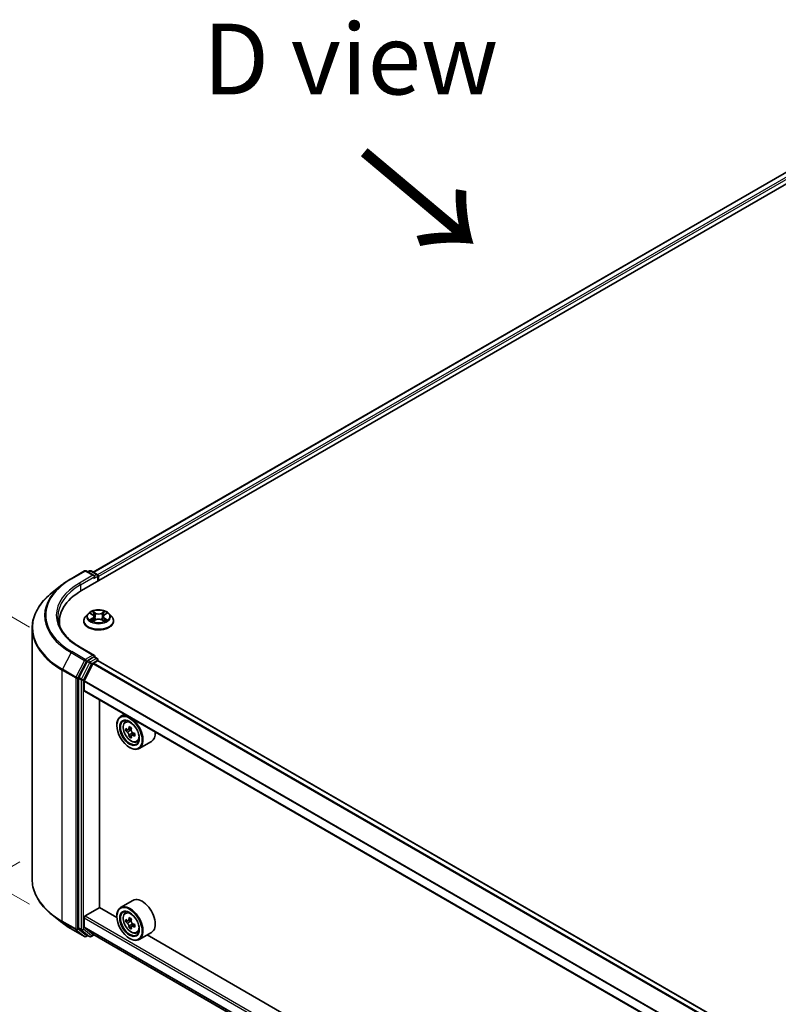
# Model space of a CAD drawing. Units: millimetres. Extents: x 36 to 9676, y 20 to 1706.
# Drawn here: x 100 to 168, y 441 to 528 of the extents above; entities that cross this region are included whole.
import ezdxf

# ---------------------------------------------------------------- set-up
doc = ezdxf.new("R2010")
doc.units = ezdxf.units.MM
doc.header["$LTSCALE"] = 2.5
doc.layers.get('Defpoints').update_dxf_attribs({"lineweight": 25})
for name, color, linetype, lineweight in [('Dimension (ISO)', 7, 'Continuous', 18), ('Symbol (ISO)', 7, 'Continuous', 18), ('Visible (ISO)', 7, 'Continuous', 35), ('Visible Narrow (ISO)', 7, 'Continuous', 25)]:
    doc.layers.add(name, color=color, linetype=linetype, lineweight=lineweight)
doc.styles.add('Note Text (TK)', font='MS PGothic.ttf')
doc.dimstyles.new('Default - Method 1b (TK)', dxfattribs={"dimscale": 2.5, "dimtxt": 2.5, "dimasz": 2.5, "dimexe": 1, "dimexo": 1.5, "dimgap": 1, "dimtad": 1, "dimrnd": 1e-08, "dimdsep": 46, "dimtxsty": 'Note Text (TK)', "dimcen": 0.09, "dimdle": 5, "dimclrd": 100, "dimclre": 100, "dimclrt": 7, "dimadec": 1, "dimazin": 1, "dimtfac": 1, "dimtmove": 0, "dimatfit": 3, "dimfxl": 0, "dimtolj": 1, "dimlwd": -1, "dimlwe": -1, "dimarcsym": 0})

# ---------------------------------------------------------------- blocks, each defined once
blk = doc.blocks.new('*D20')
at = {"layer": 'Defpoints', "color": 0, "transparency": 16777216}
for p in [(104.252, 455.535), (67.561, 434.352), (243.648, 376.428)]:
    blk.add_point(p, dxfattribs=at)
at = {"layer": 'Dimension (ISO)', "color": 100, "transparency": 16777216}
for p, q in [((100.502, 453.37), (65.061, 432.908)), ((200.356, 357.683), (72.974, 431.227)), ((239.898, 374.263), (203.268, 353.114))]:
    blk.add_line(p, q, dxfattribs=at)
for points in [[(73.495, 432.129), (72.453, 430.325), (67.561, 434.352)], [(200.877, 358.585), (199.835, 356.781), (205.768, 354.558)]]:
    blk.add_solid(points, dxfattribs=at)
at = {"layer": 'Dimension (ISO)', "color": 7, "transparency": 16777216, "insert": (134.175, 401.724), "char_height": 6.25, "attachment_point": 4, "rotation": 330, "style": 'Note Text (TK)'}
blk.add_mtext('\\A1;{\\Q30.000;\\W0.816;\\H0.816x;430}', dxfattribs=at)
blk = doc.blocks.new('*D22')
at = {"layer": 'Defpoints', "color": 0, "transparency": 16777216}
for p in [(105.1, 471.944), (79.058, 462.485), (105.1, 447.449)]:
    blk.add_point(p, dxfattribs=at)
at = {"layer": 'Dimension (ISO)', "color": 100, "transparency": 16777216}
for p, q in [((101.35, 474.109), (76.558, 488.423)), ((79.058, 480.729), (79.058, 468.735)), ((101.35, 449.614), (76.558, 463.928))]:
    blk.add_line(p, q, dxfattribs=at)
for points in [[(78.016, 480.729), (80.099, 480.729), (79.058, 486.979)], [(78.016, 468.735), (80.099, 468.735), (79.058, 462.485)]]:
    blk.add_solid(points, dxfattribs=at)
at = {"layer": 'Dimension (ISO)', "color": 7, "transparency": 16777216, "insert": (74.008, 470.573), "char_height": 6.25, "attachment_point": 4, "rotation": 90, "style": 'Note Text (TK)'}
blk.add_mtext('\\A1;{\\Q30.000;\\W0.816;\\H0.816x;66}', dxfattribs=at)

msp = doc.modelspace()

# ---------------------------------------------------------------- linework, layer by layer
at = {"layer": 'Visible (ISO)'}
for p, q in [((105.9551, 477.3361), (189.5223, 525.5836)), ((187.3137, 525.3416), (106.9967, 478.9706)), ((105.0322, 478.3931), (106.2214, 479.0797)), ((107.0879, 478.6581), (106.3578, 479.0797)), ((106.6716, 479.0795), (106.5148, 478.989)), ((106.808, 479.0795), (107.3411, 478.7717)), ((107.4093, 478.6536), (107.4093, 478.1757)), ((107.4658, 478.2083), (107.4658, 478.5794)), ((104.22, 477.845), (103.3605, 477.1646)), ((106.5336, 475.2984), (106.3081, 475.0468)), ((106.7544, 475.326), (106.948, 475.2103)), ((107.9836, 475.2103), (108.1771, 475.326)), ((108.1771, 475.3261), (108.1771, 475.3261)), ((108.398, 475.2984), (108.6234, 475.0468)), ((103.9981, 474.2858), (103.9981, 474.6083)), ((106.1476, 474.6454), (106.1476, 474.6605)), ((106.9834, 474.6369), (107.185, 474.7492)), ((107.0672, 475.0514), (107.1044, 474.7043)), ((107.7466, 474.7492), (107.9481, 474.6369)), ((107.8644, 475.0514), (107.8271, 474.7043)), ((108.784, 474.6454), (108.784, 474.6605)), ((101.589, 451.8238), (101.589, 474.0112)), ((107.0879, 471.6066), (105.8305, 472.3325)), ((106.4408, 471.0816), (105.7204, 469.6674)), ((107.0479, 471.4722), (106.5148, 471.1644)), ((107.0138, 470.9329), (107.3694, 471.1381)), ((107.1119, 471.4814), (107.3411, 471.349)), ((107.4093, 471.1512), (107.4093, 471.2309)), ((229.4738, 400.6872), (107.4375, 471.1449)), ((106.195, 469.3674), (106.9644, 470.8776)), ((105.698, 469.5832), (105.698, 447.5301)), ((106.1801, 468.5216), (106.1801, 469.3113)), ((228.2125, 398.0201), (106.2084, 468.4592)), ((107.5461, 449.3247), (107.5461, 467.6869)), ((109.7589, 466.4093), (109.4117, 466.2089)), ((109.8148, 465.7264), (109.9663, 465.8596)), ((109.0728, 465.4227), (109.0728, 465.4598)), ((110.0555, 465.039), (109.8651, 464.9291)), ((110.3654, 465.2052), (110.0938, 465.0484)), ((110.1445, 465.0777), (110.2822, 464.9982)), ((110.3568, 464.517), (110.1665, 464.4072)), ((110.6558, 464.7024), (110.3841, 464.5455)), ((110.4348, 464.7338), (110.4348, 464.5748)), ((110.8318, 463.9649), (111.0229, 464.0295)), ((112.1409, 464.0055), (111.0481, 463.3746)), ((110.1978, 463.4742), (110.2299, 463.4557)), ((106.2766, 448.5732), (107.5622, 449.3154)), ((109.0757, 448.4416), (107.5461, 449.3247)), ((110.5045, 449.9532), (109.4117, 449.3222)), ((104.22, 447.99), (103.3605, 448.6705)), ((106.1801, 447.6165), (106.1801, 448.4061)), ((109.0728, 448.536), (109.0728, 448.5732)), ((109.8148, 448.8398), (109.9663, 448.973)), ((110.3654, 448.3186), (110.0938, 448.1617)), ((105.0322, 447.442), (106.2214, 446.7554)), ((105.7204, 447.4718), (106.4408, 446.8895)), ((106.9644, 446.9557), (106.195, 447.5776)), ((110.0555, 448.1523), (109.8651, 448.0424)), ((110.1445, 448.191), (110.2822, 448.1116)), ((110.3568, 447.6304), (110.1665, 447.5205)), ((110.6558, 447.8157), (110.3841, 447.6589)), ((110.4348, 447.8471), (110.4348, 447.6882)), ((106.5148, 446.846), (106.3578, 446.7554)), ((106.6716, 446.7555), (106.4467, 446.8854)), ((106.808, 446.7555), (107.0592, 446.9006)), ((106.9683, 446.953), (228.2125, 376.9527)), ((110.1978, 446.5876), (110.2299, 446.569)), ((110.8318, 447.0782), (111.0229, 447.1429)), ((112.1409, 447.1189), (111.0481, 446.488)), ((166.2871, 415.4106), (111.7538, 446.8954))]:
    msp.add_line(p, q, dxfattribs=at)
for centre, start, end in [((106.2896, 478.9616), 60, 120), ((106.7398, 478.9614), 60, 120), ((107.2729, 478.6536), 0, 60), ((107.2729, 471.2309), 0, 60), ((106.2896, 446.8735), 240, 300), ((106.7398, 446.8736), 240, 300)]:
    msp.add_arc(centre, 0.1364, start, end, dxfattribs=at)
for centre, major_axis, start_param, end_param in [((106.9515, 478.5794), (0.1928, 0), 0, 1.5707963), ((107.0479, 478.5237), (-0.0682, -0.1181), 0.7853982, 2.3561945), ((107.3694, 478.6351), (-0.0682, 0.1181), 3.9269908, 5.4164216), ((110.6799, 474.6083), (-6.6818, 0), 5.4977871, 6.3952101), ((110.6799, 473.866), (-6.8182, 0), 6.0825558, 6.1302195), ((106.5148, 471.053), (0.0682, 0.1181), 0.7853982, 1.6614562), ((106.9515, 471.5278), (0.1928, 0), 0, 1.5707963), ((107.0479, 471.5835), (0.0682, -0.1181), 0.1595481, 0.7853982), ((107.3694, 471.0268), (0.0682, 0.1181), 0, 0.7853982), ((107.0138, 470.8586), (0.0455, 0.0787), 0.7853982, 1.6614562), ((105.7944, 469.6389), (0.0682, 0.1181), 1.6614562, 2.3561945), ((106.2444, 469.3484), (0.0455, 0.0787), 1.6614562, 2.3561945), ((106.2766, 468.5773), (-0.0682, -0.1181), 5.4977871, 6.2831853), ((110.2299, 464.7917), (0.8182, -1.4171), 5.4977871, 10.2101761), ((110.2299, 464.7917), (0.5909, -1.0235), 2.375245, 7.049533), ((112.1656, 466.3732), (-1.6282, -2.8202), 5.4541541, 5.5414202), ((112.5674, 466.2573), (-3.3026, 0), 0.6124987, 0.6768001), ((112.5674, 466.0253), (3.3026, 0), 3.7540914, 3.8183927), ((112.467, 466.1993), (-1.6513, -2.8602), 5.3248877, 5.3891891), ((112.5674, 466.6052), (-3.2565, 0), 0.7417651, 0.8290312), ((110.2822, 464.8219), (0.108, -0.187), 1.7950624, 2.3561945), ((112.6678, 466.0833), (1.6513, 2.8602), 2.1832951, 2.2475964), ((112.467, 466.1993), (-1.6513, -2.8602), 5.6063852, 5.6706866), ((112.5674, 465.6774), (3.2565, 0), 3.8833577, 3.9706239), ((112.6678, 466.0833), (1.6513, 2.8602), 2.4647926, 2.5290939), ((110.2822, 464.8219), (0.108, -0.187), 0.7853982, 1.3465303), ((112.5674, 466.2573), (-3.3026, 0), 0.8939962, 0.9582976), ((112.5674, 466.0253), (3.3026, 0), 4.0355889, 4.0998903), ((112.9692, 465.9093), (1.6282, 2.8202), 2.3125614, 2.3998276), ((111.3227, 465.4227), (0.8182, -1.4171), 0, 0.8481438), ((111.3227, 448.536), (0.8182, -1.4171), 0, 3.1415927), ((110.2299, 447.9051), (0.8182, -1.4171), 5.4977871, 10.2101761), ((106.2766, 448.4618), (0.0682, 0.1181), 0.7853982, 2.3561945), ((110.2299, 447.9051), (0.5909, -1.0235), 2.375245, 7.049533), ((112.467, 449.3126), (-1.6513, -2.8602), 5.3248877, 5.3891891), ((112.5674, 449.7186), (-3.2565, 0), 0.7417651, 0.8290312), ((112.6678, 449.1967), (1.6513, 2.8602), 2.1832951, 2.2475964), ((105.7944, 447.5858), (-0.0682, -0.1181), 5.4977871, 6.1925254), ((106.2444, 447.6536), (-0.0455, -0.0787), 5.4977871, 6.1925254), ((112.1656, 449.4866), (-1.6282, -2.8202), 5.4541541, 5.5414202), ((112.5674, 449.3706), (-3.3026, 0), 0.6124987, 0.6768001), ((112.5674, 449.1387), (3.3026, 0), 3.7540914, 3.8183927), ((112.467, 449.3126), (-1.6513, -2.8602), 5.6063852, 5.6706866), ((112.5674, 448.7907), (3.2565, 0), 3.8833577, 3.9706239), ((110.2822, 447.9353), (0.108, -0.187), 1.7950624, 2.3561945), ((112.6678, 449.1967), (1.6513, 2.8602), 2.4647926, 2.5290939), ((110.2822, 447.9353), (0.108, -0.187), 0.7853982, 1.3465303), ((112.5674, 449.3706), (-3.3026, 0), 0.8939962, 0.9582976), ((112.5674, 449.1387), (3.3026, 0), 4.0355889, 4.0998903), ((112.9692, 449.0227), (1.6282, 2.8202), 2.3125614, 2.3998276), ((106.5148, 447.0035), (-0.0682, -0.1181), 6.1925254, 6.2831853), ((107.0138, 447.0318), (-0.0455, -0.0787), 6.1925254, 6.2831853)]:
    msp.add_ellipse(centre, major_axis=major_axis, ratio=0.5773503, start_param=start_param, end_param=end_param, dxfattribs=at)
for centre, major_axis in [((110.1978, 464.7732), (0.7955, -1.3778)), ((110.1978, 464.7732), (-0.6136, 1.0628)), ((110.1978, 447.8866), (0.7955, -1.3778)), ((110.1978, 447.8866), (-0.6136, 1.0628))]:
    msp.add_ellipse(centre, major_axis=major_axis, ratio=0.5773503, dxfattribs=at)
for points, knots in [([(104.22, 477.845), (104.2693, 477.884), (104.3196, 477.9225), (104.4221, 477.9986), (104.4744, 478.0362), (104.5808, 478.1103), (104.635, 478.1469), (104.7453, 478.219), (104.8014, 478.2546), (104.9154, 478.3246), (104.9734, 478.3591), (105.0322, 478.3931)], [4.55712806, 4.55712806, 4.55712806, 4.55712806, 4.58818025, 4.58818025, 4.61923243, 4.61923243, 4.65028461, 4.65028461, 4.6813368, 4.6813368, 4.71238898, 4.71238898, 4.71238898, 4.71238898]), ([(103.3605, 477.1646), (103.1342, 476.9855), (102.927, 476.7977), (102.5543, 476.4076), (102.3887, 476.2052), (102.1022, 475.7887), (101.9812, 475.5745), (101.7864, 475.1378), (101.7125, 474.9152), (101.6138, 474.4654), (101.589, 474.2384), (101.589, 474.0112)], [1.72605724, 1.72605724, 1.72605724, 1.72605724, 1.85208469, 1.85208469, 1.97811214, 1.97811214, 2.10413959, 2.10413959, 2.23016704, 2.23016704, 2.35619449, 2.35619449, 2.35619449, 2.35619449]), ([(108.398, 475.2984), (108.3422, 475.3606), (108.2714, 475.4152), (108.1042, 475.5092), (108.0068, 475.5478), (107.7979, 475.6043), (107.6864, 475.6222), (107.4603, 475.6359), (107.3458, 475.6319), (107.1243, 475.6024), (107.0173, 475.5769), (106.8206, 475.506), (106.731, 475.4604), (106.6093, 475.3733), (106.5685, 475.3373), (106.5336, 475.2984)], [1.2629648, 1.2629648, 1.2629648, 1.2629648, 1.5839777, 1.5839777, 1.9184063, 1.9184063, 2.2514838, 2.2514838, 2.5827972, 2.5827972, 2.9145331, 2.9145331, 3.2485111, 3.2485111, 3.4494242, 3.4494242, 3.4494242, 3.4494242]), ([(106.799, 475.2994), (106.7719, 475.3302), (106.7305, 475.3477), (106.691, 475.3563), (106.6906, 475.3564), (106.6902, 475.3565)], [0.001902216, 0.001902216, 0.001902216, 0.001902216, 0.032055974, 0.032055974, 0.032394303, 0.032394303, 0.032394303, 0.032394303]), ([(106.6902, 475.3565), (106.6906, 475.3564), (106.691, 475.3562), (106.695, 475.3547), (106.6987, 475.3532), (106.7023, 475.3517)], [-0.0323943032, -0.0323943032, -0.0323943032, -0.0323943032, -0.0320559737, -0.0320559737, -0.0289727583, -0.0289727583, -0.0289727583, -0.0289727583]), ([(106.9425, 475.5003), (106.9423, 475.5004), (106.9421, 475.5006), (106.9417, 475.501), (106.9414, 475.5012), (106.9411, 475.5014)], [-0.00023059908, -0.00023059908, -0.00023059908, -0.00023059908, 0, 0, 0.00033832945, 0.00033832945, 0.00033832945, 0.00033832945]), ([(106.9411, 475.5014), (106.9413, 475.5012), (106.9415, 475.5009), (106.9417, 475.5005), (106.9419, 475.5003), (106.942, 475.5001)], [-0.00033832945, -0.00033832945, -0.00033832945, -0.00033832945, 0, 0, 0.00024151791, 0.00024151791, 0.00024151791, 0.00024151791]), ([(107.9345, 475.405), (107.9599, 475.4402), (107.9745, 475.4765), (107.9901, 475.5009), (107.9903, 475.5012), (107.9904, 475.5014)], [0, 0, 0, 0, 0.032055974, 0.032055974, 0.032394303, 0.032394303, 0.032394303, 0.032394303]), ([(107.9904, 475.5014), (107.9902, 475.5012), (107.9899, 475.501), (107.9872, 475.4986), (107.9849, 475.4964), (107.9825, 475.4942)], [-0.0323943032, -0.0323943032, -0.0323943032, -0.0323943032, -0.0320559737, -0.0320559737, -0.0289727583, -0.0289727583, -0.0289727583, -0.0289727583]), ([(108.2414, 475.3565), (108.241, 475.3564), (108.2405, 475.3563), (108.2398, 475.3562), (108.2395, 475.3561), (108.2391, 475.356)], [-0.00033832945, -0.00033832945, -0.00033832945, -0.00033832945, 0, 0, 0.00024151791, 0.00024151791, 0.00024151791, 0.00024151791]), ([(108.2394, 475.3558), (108.2397, 475.3559), (108.2399, 475.356), (108.2406, 475.3562), (108.241, 475.3564), (108.2414, 475.3565)], [-0.00023059908, -0.00023059908, -0.00023059908, -0.00023059908, 0, 0, 0.00033832945, 0.00033832945, 0.00033832945, 0.00033832945]), ([(105.8305, 472.3325), (105.5783, 472.4781), (105.3467, 472.6348), (104.9301, 472.9658), (104.7451, 473.1402), (104.4261, 473.5017), (104.292, 473.6888), (104.0771, 474.0706), (103.9963, 474.2653), (103.8886, 474.6579), (103.8617, 474.8558), (103.8617, 475.0536)], [3.14159265, 3.14159265, 3.14159265, 3.14159265, 3.29867229, 3.29867229, 3.45575192, 3.45575192, 3.61283155, 3.61283155, 3.76991118, 3.76991118, 3.92699082, 3.92699082, 3.92699082, 3.92699082]), ([(106.3081, 475.0468), (106.2878, 475.0242), (106.2692, 475.0007), (106.2356, 474.9524), (106.2206, 474.9276), (106.1946, 474.8766), (106.1835, 474.8505), (106.1657, 474.7973), (106.1589, 474.7703), (106.1499, 474.7156), (106.1476, 474.6881), (106.1476, 474.6605)], [3.4494242, 3.4494242, 3.4494242, 3.4494242, 3.54493753, 3.54493753, 3.64045085, 3.64045085, 3.73596417, 3.73596417, 3.83147749, 3.83147749, 3.92699082, 3.92699082, 3.92699082, 3.92699082]), ([(106.1476, 474.6454), (106.1476, 474.5641), (106.169, 474.483), (106.2521, 474.3277), (106.3153, 474.2538), (106.4783, 474.1197), (106.5796, 474.0601), (106.8086, 473.9629), (106.9365, 473.9253), (107.2054, 473.8758), (107.3463, 473.8639), (107.6274, 473.8665), (107.7674, 473.8811), (108.033, 473.9355), (108.1585, 473.9753), (108.3826, 474.0768), (108.4811, 474.1386), (108.64, 474.2788), (108.7007, 474.3572), (108.7684, 474.5068), (108.784, 474.5761), (108.784, 474.6454)], [3.9269908, 3.9269908, 3.9269908, 3.9269908, 4.2267014, 4.2267014, 4.5391124, 4.5391124, 4.8636054, 4.8636054, 5.1893334, 5.1893334, 5.5140838, 5.5140838, 5.8384387, 5.8384387, 6.1632728, 6.1632728, 6.4890702, 6.4890702, 6.8129852, 6.8129852, 7.0685835, 7.0685835, 7.0685835, 7.0685835]), ([(106.6922, 474.7515), (106.6919, 474.7514), (106.6916, 474.7513), (106.691, 474.751), (106.6906, 474.7509), (106.6902, 474.7507)], [-0.00023059908, -0.00023059908, -0.00023059908, -0.00023059908, 0, 0, 0.00033832945, 0.00033832945, 0.00033832945, 0.00033832945]), ([(106.6902, 474.7507), (106.6906, 474.7508), (106.691, 474.7509), (106.6918, 474.7511), (106.6921, 474.7511), (106.6924, 474.7512)], [-0.00033832945, -0.00033832945, -0.00033832945, -0.00033832945, 0, 0, 0.00024151791, 0.00024151791, 0.00024151791, 0.00024151791]), ([(106.8423, 474.7342), (106.8505, 474.7274), (106.8594, 474.7205), (106.8785, 474.7068), (106.8887, 474.7), (106.9104, 474.6865), (106.9218, 474.6798), (106.946, 474.6668), (106.9586, 474.6604), (106.9795, 474.6506), (106.9874, 474.6471), (106.9955, 474.6436)], [4.53491661, 4.53491661, 4.53491661, 4.53491661, 4.60506204, 4.60506204, 4.67520747, 4.67520747, 4.7453529, 4.7453529, 4.81549833, 4.81549833, 4.85637589, 4.85637589, 4.85637589, 4.85637589]), ([(106.9915, 474.6413), (106.9694, 474.6427), (106.9559, 474.6286), (106.9415, 474.6063), (106.9413, 474.6061), (106.9411, 474.6058)], [0.002431037, 0.002431037, 0.002431037, 0.002431037, 0.032055974, 0.032055974, 0.032394303, 0.032394303, 0.032394303, 0.032394303]), ([(106.9411, 474.6058), (106.9414, 474.606), (106.9417, 474.6063), (106.9443, 474.6086), (106.9467, 474.6107), (106.9491, 474.6127)], [-0.0323943032, -0.0323943032, -0.0323943032, -0.0323943032, -0.0320559737, -0.0320559737, -0.0289727583, -0.0289727583, -0.0289727583, -0.0289727583]), ([(107.0672, 475.0514), (107.0658, 475.0637), (107.063, 475.076), (107.0545, 475.0999), (107.0488, 475.1115), (107.0349, 475.1339), (107.0266, 475.1447), (107.0078, 475.1653), (106.9973, 475.1751), (106.9741, 475.1935), (106.9615, 475.2022), (106.948, 475.2103)], [0.84730152, 0.84730152, 0.84730152, 0.84730152, 0.98850982, 0.98850982, 1.12971813, 1.12971813, 1.27092643, 1.27092643, 1.41213473, 1.41213473, 1.55334303, 1.55334303, 1.55334303, 1.55334303]), ([(107.7466, 474.7492), (107.7162, 474.7661), (107.6818, 474.7801), (107.6076, 474.8014), (107.5678, 474.8087), (107.4866, 474.8159), (107.445, 474.8159), (107.3637, 474.8087), (107.324, 474.8014), (107.2498, 474.7801), (107.2153, 474.7661), (107.185, 474.7492)], [1.5882496, 1.5882496, 1.5882496, 1.5882496, 1.8954276, 1.8954276, 2.2026055, 2.2026055, 2.5097835, 2.5097835, 2.8169614, 2.8169614, 3.1241394, 3.1241394, 3.1241394, 3.1241394]), ([(107.9836, 475.2103), (107.9701, 475.2022), (107.9575, 475.1935), (107.9343, 475.1751), (107.9237, 475.1653), (107.905, 475.1447), (107.8967, 475.1339), (107.8828, 475.1115), (107.8771, 475.0999), (107.8686, 475.076), (107.8657, 475.0637), (107.8644, 475.0514)], [3.15904595, 3.15904595, 3.15904595, 3.15904595, 3.30025425, 3.30025425, 3.44146255, 3.44146255, 3.58267086, 3.58267086, 3.72387916, 3.72387916, 3.86508746, 3.86508746, 3.86508746, 3.86508746]), ([(107.9361, 474.6436), (107.9441, 474.6471), (107.952, 474.6506), (107.9729, 474.6604), (107.9856, 474.6668), (108.0097, 474.6798), (108.0212, 474.6865), (108.0429, 474.7), (108.0531, 474.7068), (108.0722, 474.7205), (108.0811, 474.7274), (108.0893, 474.7342)], [6.13919839, 6.13919839, 6.13919839, 6.13919839, 6.18007596, 6.18007596, 6.25022139, 6.25022139, 6.32036682, 6.32036682, 6.39051225, 6.39051225, 6.46065768, 6.46065768, 6.46065768, 6.46065768]), ([(107.9891, 474.607), (107.9893, 474.6068), (107.9894, 474.6067), (107.9899, 474.6063), (107.9902, 474.606), (107.9904, 474.6058)], [-0.00023059908, -0.00023059908, -0.00023059908, -0.00023059908, 0, 0, 0.00033832945, 0.00033832945, 0.00033832945, 0.00033832945]), ([(107.9904, 474.6058), (107.9903, 474.6061), (107.9901, 474.6063), (107.9898, 474.6068), (107.9897, 474.6069), (107.9896, 474.6071)], [-0.00033832945, -0.00033832945, -0.00033832945, -0.00033832945, 0, 0, 0.00024151791, 0.00024151791, 0.00024151791, 0.00024151791]), ([(108.1276, 474.7522), (108.1545, 474.7573), (108.1985, 474.7598), (108.2405, 474.7509), (108.241, 474.7508), (108.2414, 474.7507)], [0, 0, 0, 0, 0.032055974, 0.032055974, 0.032394303, 0.032394303, 0.032394303, 0.032394303]), ([(108.2414, 474.7507), (108.241, 474.7509), (108.2406, 474.751), (108.2366, 474.7525), (108.2329, 474.7539), (108.2292, 474.7551)], [-0.0323943032, -0.0323943032, -0.0323943032, -0.0323943032, -0.0320559737, -0.0320559737, -0.0289727583, -0.0289727583, -0.0289727583, -0.0289727583]), ([(108.784, 474.6605), (108.784, 474.6881), (108.7817, 474.7156), (108.7726, 474.7703), (108.7658, 474.7973), (108.748, 474.8505), (108.737, 474.8766), (108.711, 474.9276), (108.696, 474.9524), (108.6624, 475.0007), (108.6437, 475.0242), (108.6234, 475.0468)], [0.78539816, 0.78539816, 0.78539816, 0.78539816, 0.88091149, 0.88091149, 0.97642481, 0.97642481, 1.07193813, 1.07193813, 1.16745145, 1.16745145, 1.26296478, 1.26296478, 1.26296478, 1.26296478]), ([(107.0479, 471.4722), (107.0601, 471.4792), (107.0732, 471.4838), (107.0962, 471.4865), (107.106, 471.4847), (107.1119, 471.4814)], [0.185147228, 0.185147228, 0.185147228, 0.185147228, 0.196528423, 0.196528423, 0.207909617, 0.207909617, 0.207909617, 0.207909617]), ([(109.8148, 465.7264), (109.766, 465.6835), (109.7271, 465.6288), (109.6676, 465.497), (109.6494, 465.4179), (109.6367, 465.2426), (109.6439, 465.1453), (109.6836, 464.9458), (109.716, 464.8435), (109.8021, 464.6446), (109.8557, 464.5479), (109.9786, 464.3688), (110.048, 464.2864), (110.1969, 464.1437), (110.2764, 464.0835), (110.4391, 463.9923), (110.5224, 463.9614), (110.682, 463.9364), (110.7588, 463.9407), (110.8299, 463.9642), (110.8309, 463.9645), (110.8318, 463.9649)], [2.4711378, 2.4711378, 2.4711378, 2.4711378, 2.749634, 2.749634, 3.0614528, 3.0614528, 3.3950878, 3.3950878, 3.7294293, 3.7294293, 4.0615117, 4.0615117, 4.3933663, 4.3933663, 4.7271971, 4.7271971, 5.0619213, 5.0619213, 5.3786181, 5.3786181, 5.3828439, 5.3828439, 5.3828439, 5.3828439]), ([(109.9927, 465.063), (110.0097, 465.0508), (110.0284, 465.0424), (110.0636, 465.0372), (110.0802, 465.0405), (110.1074, 465.0562), (110.1197, 465.0696), (110.1377, 465.1055), (110.1433, 465.1279), (110.1454, 465.1512)], [-0.288000969, -0.288000969, -0.288000969, -0.288000969, -0.270064026, -0.270064026, -0.252127083, -0.252127083, -0.234190141, -0.234190141, -0.216253198, -0.216253198, -0.216253198, -0.216253198]), ([(110.3463, 465.0352), (110.3442, 465.012), (110.3462, 464.9851), (110.3594, 464.9313), (110.3705, 464.9043), (110.3977, 464.8572), (110.4155, 464.8341), (110.4555, 464.7958), (110.4778, 464.7806), (110.499, 464.7708)], [-0.288000969, -0.288000969, -0.288000969, -0.288000969, -0.270064026, -0.270064026, -0.252127083, -0.252127083, -0.234190141, -0.234190141, -0.216253198, -0.216253198, -0.216253198, -0.216253198]), ([(110.1454, 464.5667), (110.1433, 464.5875), (110.1377, 464.6123), (110.1197, 464.6633), (110.1074, 464.6896), (110.0802, 464.7367), (110.0636, 464.7605), (110.0284, 464.8016), (110.0097, 464.8189), (109.9927, 464.8311)], [0, 0, 0, 0, 0.017936943, 0.017936943, 0.035873886, 0.035873886, 0.053810829, 0.053810829, 0.071747772, 0.071747772, 0.071747772, 0.071747772]), ([(110.499, 464.5388), (110.4778, 464.5486), (110.4555, 464.555), (110.4155, 464.5574), (110.3977, 464.5534), (110.3705, 464.5377), (110.3594, 464.525), (110.3462, 464.4919), (110.3442, 464.4715), (110.3463, 464.4507)], [0, 0, 0, 0, 0.017936943, 0.017936943, 0.035873886, 0.035873886, 0.053810829, 0.053810829, 0.071747772, 0.071747772, 0.071747772, 0.071747772]), ([(103.3605, 448.6705), (103.1342, 448.8496), (102.927, 449.0373), (102.5543, 449.4274), (102.3887, 449.6298), (102.1022, 450.0463), (101.9812, 450.2605), (101.7864, 450.6973), (101.7125, 450.9199), (101.6138, 451.3696), (101.589, 451.5967), (101.589, 451.8238)], [3.29685357, 3.29685357, 3.29685357, 3.29685357, 3.42288102, 3.42288102, 3.54890847, 3.54890847, 3.67493592, 3.67493592, 3.80096337, 3.80096337, 3.92699082, 3.92699082, 3.92699082, 3.92699082]), ([(109.8148, 448.8398), (109.766, 448.7969), (109.7271, 448.7422), (109.6676, 448.6103), (109.6494, 448.5313), (109.6367, 448.3559), (109.6439, 448.2587), (109.6836, 448.0591), (109.716, 447.9569), (109.8021, 447.758), (109.8557, 447.6613), (109.9786, 447.4822), (110.048, 447.3998), (110.1969, 447.2571), (110.2764, 447.1968), (110.4391, 447.1057), (110.5224, 447.0747), (110.682, 447.0498), (110.7588, 447.0541), (110.8299, 447.0776), (110.8309, 447.0779), (110.8318, 447.0782)], [2.4711378, 2.4711378, 2.4711378, 2.4711378, 2.749634, 2.749634, 3.0614528, 3.0614528, 3.3950878, 3.3950878, 3.7294293, 3.7294293, 4.0615117, 4.0615117, 4.3933663, 4.3933663, 4.7271971, 4.7271971, 5.0619213, 5.0619213, 5.3786181, 5.3786181, 5.3828439, 5.3828439, 5.3828439, 5.3828439]), ([(104.22, 447.99), (104.2693, 447.951), (104.3196, 447.9125), (104.4221, 447.8364), (104.4744, 447.7988), (104.5808, 447.7247), (104.635, 447.6881), (104.7453, 447.616), (104.8014, 447.5805), (104.9154, 447.5104), (104.9734, 447.4759), (105.0322, 447.442)], [2.98633174, 2.98633174, 2.98633174, 2.98633174, 3.01738392, 3.01738392, 3.0484361, 3.0484361, 3.07948829, 3.07948829, 3.11054047, 3.11054047, 3.14159265, 3.14159265, 3.14159265, 3.14159265]), ([(109.9927, 448.1764), (110.0097, 448.1642), (110.0284, 448.1557), (110.0636, 448.1506), (110.0802, 448.1539), (110.1074, 448.1696), (110.1197, 448.183), (110.1377, 448.2189), (110.1433, 448.2413), (110.1454, 448.2646)], [-0.288000969, -0.288000969, -0.288000969, -0.288000969, -0.270064026, -0.270064026, -0.252127083, -0.252127083, -0.234190141, -0.234190141, -0.216253198, -0.216253198, -0.216253198, -0.216253198]), ([(110.1454, 447.68), (110.1433, 447.7009), (110.1377, 447.7256), (110.1197, 447.7767), (110.1074, 447.803), (110.0802, 447.8501), (110.0636, 447.8739), (110.0284, 447.915), (110.0097, 447.9322), (109.9927, 447.9445)], [0, 0, 0, 0, 0.017936943, 0.017936943, 0.035873886, 0.035873886, 0.053810829, 0.053810829, 0.071747772, 0.071747772, 0.071747772, 0.071747772]), ([(110.3463, 448.1486), (110.3442, 448.1253), (110.3462, 448.0985), (110.3594, 448.0447), (110.3705, 448.0177), (110.3977, 447.9706), (110.4155, 447.9474), (110.4555, 447.9091), (110.4778, 447.894), (110.499, 447.8841)], [-0.288000969, -0.288000969, -0.288000969, -0.288000969, -0.270064026, -0.270064026, -0.252127083, -0.252127083, -0.234190141, -0.234190141, -0.216253198, -0.216253198, -0.216253198, -0.216253198]), ([(110.499, 447.6522), (110.4778, 447.662), (110.4555, 447.6684), (110.4155, 447.6707), (110.3977, 447.6667), (110.3705, 447.6511), (110.3594, 447.6383), (110.3462, 447.6052), (110.3442, 447.5849), (110.3463, 447.564)], [0, 0, 0, 0, 0.017936943, 0.017936943, 0.035873886, 0.035873886, 0.053810829, 0.053810829, 0.071747772, 0.071747772, 0.071747772, 0.071747772])]:
    msp.add_open_spline(points, degree=3, knots=knots, dxfattribs=at)
for points in [[(106.7023, 475.3517), (106.72, 475.3445), (106.7378, 475.336), (106.7545, 475.3261)], [(107.9825, 475.4942), (107.96, 475.4732), (107.9371, 475.4473), (107.9115, 475.4223)], [(106.9491, 474.6127), (106.9603, 474.6221), (106.9717, 474.6303), (106.9834, 474.6369)], [(108.2292, 474.7551), (108.1948, 474.767), (108.1599, 474.7744), (108.1337, 474.7794)]]:
    msp.add_open_spline(points, degree=3, dxfattribs=at)
at = {"layer": 'Visible Narrow (ISO)'}
for p, q in [((187.3819, 525.3349), (107.0366, 478.9475)), ((187.7224, 525.1383), (107.3716, 478.7477)), ((187.8188, 524.9713), (107.4658, 478.5794)), ((105.1003, 478.3863), (106.2896, 479.0729)), ((106.2896, 479.0729), (106.9515, 478.6907)), ((106.5548, 478.9659), (106.7398, 479.0728)), ((106.7398, 479.0728), (107.2729, 478.765)), ((106.9515, 478.6907), (105.7623, 478.0041)), ((105.8587, 477.8371), (107.1444, 478.5794)), ((107.0479, 478.4124), (107.3694, 478.598)), ((107.2729, 478.765), (107.0879, 478.6581)), ((107.3694, 478.598), (107.3694, 478.1526)), ((105.8587, 477.8371), (105.8587, 477.2793)), ((106.6902, 475.3565), (106.9363, 475.2093)), ((107.1961, 475.3593), (106.9411, 475.5014)), ((107.0201, 475.4223), (107.1803, 475.333)), ((107.1574, 475.0111), (107.076, 475.3048)), ((107.1803, 475.333), (107.1574, 475.0111)), ((107.9904, 475.5014), (107.7355, 475.3593)), ((107.7512, 475.333), (107.9115, 475.4223)), ((107.7512, 475.333), (107.7742, 475.0111)), ((107.8556, 475.3048), (107.7742, 475.0111)), ((107.9952, 475.2093), (108.2414, 475.3565)), ((106.9363, 474.8979), (106.6902, 474.7507)), ((106.7979, 474.7794), (106.9526, 474.8719)), ((106.8799, 474.706), (106.8637, 474.7321)), ((106.9411, 474.6058), (107.1961, 474.7479)), ((106.9526, 474.8719), (106.9686, 474.6557)), ((106.97, 474.637), (106.97, 474.6369)), ((106.9706, 474.629), (106.9706, 474.6289)), ((107.7355, 474.7479), (107.9904, 474.6058)), ((107.961, 474.629), (107.961, 474.6289)), ((107.9616, 474.637), (107.9616, 474.6369)), ((107.9789, 474.8719), (107.963, 474.6557)), ((107.9789, 474.8719), (108.1337, 474.7794)), ((108.2414, 474.7507), (107.9952, 474.8979)), ((108.0679, 474.7321), (108.0516, 474.706)), ((105.0263, 471.8608), (104.274, 470.3841)), ((105.0263, 471.8608), (106.2155, 471.1742)), ((106.2896, 471.257), (105.1003, 471.9436)), ((105.7623, 472.3258), (106.9515, 471.6392)), ((106.2155, 471.1742), (105.4632, 469.6975)), ((105.6337, 469.6133), (106.386, 471.09)), ((106.6658, 470.9517), (105.9453, 469.5375)), ((106.9515, 471.6392), (106.2896, 471.257)), ((106.386, 471.09), (106.5148, 471.1644)), ((106.4408, 471.0816), (106.6658, 470.9517)), ((106.7398, 471.0345), (106.5148, 471.1644)), ((107.2729, 471.3423), (106.7398, 471.0345)), ((106.8362, 470.8675), (107.3694, 471.1753)), ((107.0479, 471.4722), (107.2729, 471.3423)), ((107.3694, 471.1753), (107.3694, 471.1381)), ((229.4339, 400.6642), (107.3694, 471.1381)), ((104.2517, 470.2999), (105.4409, 469.6133)), ((104.2517, 448.1124), (104.2517, 470.2999)), ((105.4632, 469.6975), (104.274, 470.3841)), ((106.1158, 469.4533), (106.8362, 470.8675)), ((229.0058, 400.417), (106.9644, 470.8776)), ((229.0783, 400.4589), (107.0138, 470.9329)), ((105.4409, 469.6133), (105.4409, 447.4258)), ((105.6337, 447.4258), (105.6337, 469.6133)), ((105.698, 469.5832), (105.923, 469.4533)), ((105.9453, 469.5375), (105.7204, 469.6674)), ((105.923, 469.4533), (105.923, 447.4002)), ((106.1158, 447.4002), (106.1158, 469.4533)), ((228.2125, 398.8558), (106.1801, 469.3113)), ((228.2173, 398.9178), (106.195, 469.3674)), ((228.2125, 398.0662), (106.1801, 468.5216)), ((109.9927, 464.8311), (110.2822, 464.9982)), ((110.1454, 465.1512), (110.3134, 465.2482)), ((110.4348, 464.7338), (110.1454, 464.5667)), ((110.667, 464.6358), (110.499, 464.5388)), ((106.1801, 448.4061), (228.2125, 377.9507)), ((106.2766, 448.5732), (228.2125, 378.1734)), ((110.1454, 448.2646), (110.3134, 448.3616)), ((105.4409, 447.4258), (104.2517, 448.1124)), ((104.274, 448.0541), (105.4632, 447.3675)), ((105.0263, 447.446), (104.274, 448.0541)), ((106.2155, 446.7594), (105.0263, 447.446)), ((105.923, 447.4002), (105.698, 447.5301)), ((105.7204, 447.4718), (105.9453, 447.3419)), ((106.1801, 447.6165), (228.2125, 377.1611)), ((106.195, 447.5776), (228.2125, 377.1308)), ((109.9927, 447.9445), (110.2822, 448.1116)), ((110.4348, 447.8471), (110.1454, 447.68)), ((110.667, 447.7492), (110.499, 447.6522)), ((105.4632, 447.3675), (106.2155, 446.7594)), ((106.386, 446.8178), (105.6337, 447.4258)), ((105.9453, 447.3419), (106.6658, 446.7596)), ((106.8362, 446.8179), (106.1158, 447.4002)), ((106.4749, 446.8691), (106.386, 446.8178)), ((106.6658, 446.7596), (106.4408, 446.8895)), ((107.0193, 446.9236), (106.8362, 446.8179)), ((106.9644, 446.9557), (228.2125, 376.9531))]:
    msp.add_line(p, q, dxfattribs=at)
for centre, major_axis, ratio, start_param, end_param in [((106.2896, 478.9616), (-0.0682, 0.1181), 0.5773503, 5.4977871, 6.2831853), ((106.2896, 478.9616), (0.0682, 0.1181), 0.5773503, 0, 0.7853982), ((106.7398, 478.9614), (-0.0682, 0.1181), 0.5773503, 5.4977871, 6.2831853), ((106.7398, 478.9614), (0.0682, 0.1181), 0.5773503, 0, 0.7853982), ((107.2729, 478.6536), (0.0682, 0.1181), 0.5773503, 0, 0.7853982), ((110.6799, 475.165), (-7.8907, 0), 0.5773503, 5.4977871, 7.0685835), ((110.6799, 475.165), (-6.9545, 0), 0.5773503, 5.4977871, 7.0685835), ((105.1003, 478.275), (-0.0682, 0.1181), 0.5773503, 5.4977871, 6.2831853), ((105.7623, 477.8928), (-0.0682, 0.1181), 0.5773503, 3.9269908, 5.4977871), ((107.2729, 478.6536), (0.0682, -0.1181), 0.5773503, 0.7853982, 2.3561945), ((107.2729, 478.6536), (0.1364, 0), 0.5773503, 5.4977871, 6.2831853), ((110.6799, 474.0825), (-9.0593, 0), 0.5773503, 5.6530481, 7.0685835), ((110.6799, 475.1249), (-7.9954, 0), 0.5773503, 5.6530481, 7.0685835), ((110.6799, 475.0536), (-6.8182, 0), 0.5773503, 5.4977871, 6.2831853), ((107.4658, 475.0198), (-1.0496, 0), 0.5773503, 5.8056187, 9.9023446), ((107.4658, 475.0536), (-0.9364, 0), 0.5773503, 5.3071026, 5.6884717), ((107.4658, 474.9505), (0.7328, 0), 0.5773503, 2.1762943, 2.4206222), ((107.0044, 475.4145), (-0.0186, -0.0131), 0.1849737, 1.043317, 2.4384992), ((106.9444, 475.32), (0.0962, -0.1923), 0.5476269, 1.2270205, 1.8422764), ((107.0603, 475.297), (-0.0219, -0.0061), 0.2229178, 3.8515805, 5.2070037), ((107.1961, 475.3407), (-0.0111, -0.0199), 0.5671862, 3.9184152, 5.401945), ((107.4658, 475.5036), (0.4109, 0), 0.5773503, 3.9444441, 5.4803339), ((107.4658, 475.5205), (-0.3883, 0), 0.5773503, 0.8028515, 2.3387412), ((107.7355, 475.3407), (0.0111, -0.0199), 0.5671862, 0.8812403, 2.3647701), ((107.9871, 475.32), (-0.0962, -0.1923), 0.5476269, 4.4409089, 5.0561648), ((107.8713, 475.297), (-0.0219, 0.0061), 0.2229178, 4.2177743, 5.5731974), ((107.4658, 474.9505), (0.7328, 0), 0.5773503, 0.7209705, 0.9652983), ((107.9272, 475.4145), (-0.0186, 0.0131), 0.1849737, 0.7030935, 2.0982756), ((107.4658, 475.0536), (-0.9364, 0), 0.5773503, 3.7363063, 4.1176753), ((107.4658, 474.7009), (-1.3035, 0), 0.5773503, 5.8056187, 9.9023446), ((107.4658, 474.6605), (-1.3182, 0), 0.5773503, 0, 3.1415927), ((107.4658, 474.6454), (1.3182, 0), 0.5773503, 3.1415927, 6.2831853), ((107.4658, 475.0536), (0.9364, 0), 0.5773503, 3.7363063, 4.1176753), ((106.8141, 474.7719), (-0.0044, -0.0223), 0.7797536, 4.5269049, 5.922087), ((106.7446, 474.6026), (-0.0717, -0.1711), 0.7122196, 2.6720097, 3.2872655), ((106.88, 474.7247), (-0.0193, -0.012), 0.7297361, 5.1634453, 5.7754826), ((106.9363, 475.1908), (0.0117, 0.0195), 0.5873385, 0, 0.7942785), ((106.657, 475.0536), (0.3883, 0), 0.5773503, 5.5152404, 7.0511302), ((106.9363, 474.8793), (0.0117, -0.0195), 0.5873385, 0.8637843, 2.3473142), ((106.657, 475.0367), (0.4109, 0), 0.5773503, 5.5152404, 6.3450887), ((107.1417, 475.0033), (-0.0219, -0.0061), 0.2228845, 3.8515738, 5.2026198), ((107.1961, 474.7294), (-0.0111, 0.0199), 0.5671862, 5.5063628, 6.2831853), ((107.4658, 474.5867), (0.3883, 0), 0.5773503, 0.8028515, 2.3387412), ((107.7355, 474.7294), (0.0111, 0.0199), 0.5671862, 0, 0.7768225), ((107.7899, 475.0033), (-0.0219, 0.0061), 0.2228845, 4.2221582, 5.5732041), ((108.2745, 475.0536), (-0.3883, 0), 0.5773503, 5.5152404, 7.0511302), ((108.2745, 475.0367), (-0.4109, 0), 0.5773503, 6.221282, 7.0511302), ((107.9952, 474.8793), (-0.0117, -0.0195), 0.5873385, 3.9358711, 5.419401), ((107.9952, 475.1908), (-0.0117, 0.0195), 0.5873385, 5.4889069, 6.2831853), ((107.4658, 475.0536), (0.9364, 0), 0.5773503, 5.3071026, 5.6884717), ((108.1869, 474.6026), (0.0717, -0.1711), 0.7122196, 2.9959198, 3.6111756), ((108.0516, 474.7247), (-0.0193, 0.012), 0.7297361, 3.6492954, 4.2613326), ((108.1174, 474.7719), (0.0044, -0.0223), 0.7797536, 0.3610983, 1.7562804), ((110.6799, 474.0112), (-9.0909, 0), 0.5773503, 0, 0.7853982), ((105.1003, 471.8323), (-0.0682, -0.1181), 0.5773503, 3.9269908, 4.8030489), ((105.7623, 472.2144), (0.0682, 0.1181), 0.5773503, 0, 0.7853982), ((106.2896, 471.1457), (-0.0682, -0.1181), 0.5773503, 3.9269908, 4.8030489), ((106.2896, 471.1457), (-0.1215, 0.0619), 0.0739221, 0.9533753, 2.5241717), ((106.2896, 471.1457), (0.0682, -0.1181), 0.5773503, 0.7853982, 2.3561945), ((106.7398, 470.9231), (-0.0682, -0.1181), 0.5773503, 3.9269908, 4.8030489), ((106.7398, 470.9231), (-0.1215, 0.0619), 0.0739221, 0.9533753, 2.5241717), ((106.7398, 470.9231), (0.0682, -0.1181), 0.5773503, 0.7853982, 2.3561945), ((107.2729, 471.2309), (0.0682, 0.1181), 0.5773503, 0, 0.7853982), ((107.2729, 471.2309), (0.0682, -0.1181), 0.5773503, 0.7853982, 2.3561945), ((107.2729, 471.2309), (0.1364, 0), 0.5773503, 5.4977871, 6.2831853), ((104.3481, 470.3556), (0.0682, 0.1181), 0.5773503, 1.6614562, 2.3561945), ((105.5373, 469.669), (-0.0682, -0.1181), 0.5773503, 4.8030489, 5.4977871), ((105.5373, 469.669), (-0.1364, 0), 0.5773503, 0.7853982, 2.3561945), ((105.5373, 469.669), (0.1215, -0.0619), 0.0739221, 4.094968, 5.6657643), ((106.0194, 469.509), (-0.0682, -0.1181), 0.5773503, 4.8030489, 5.4977871), ((106.0194, 469.509), (-0.1364, 0), 0.5773503, 0.7853982, 2.3561945), ((106.0194, 469.509), (0.1215, -0.0619), 0.0739221, 4.094968, 5.6657643), ((110.382, 464.8795), (-0.5119, 0.8866), 0.5773503, 5.8594015, 6.3981286), ((110.382, 464.8795), (0.5119, -0.8866), 0.5773503, 6.168242, 6.7069691), ((110.6799, 451.8238), (-9.0909, 0), 0.5773503, 0, 0.7853982), ((110.6799, 451.7525), (9.0593, 0), 0.5773503, 3.7717299, 3.9269908), ((110.382, 447.9929), (-0.5119, 0.8866), 0.5773503, 5.8594015, 6.3981286), ((110.6799, 450.7101), (-7.9954, 0), 0.5773503, 0.6301372, 0.7853982), ((104.3481, 448.1681), (-0.0682, -0.1181), 0.5773503, 5.4977871, 6.1925254), ((105.1003, 447.56), (-0.0682, -0.1181), 0.5773503, 6.1925254, 6.2831853), ((105.5373, 447.4815), (0.1364, 0), 0.5773503, 3.9269908, 5.4977871), ((105.5373, 447.4815), (-0.0682, -0.1181), 0.5773503, 5.4977871, 6.1925254), ((105.5373, 447.4815), (-0.0857, -0.1061), 0.8131434, 0.127344, 1.6981404), ((106.0194, 447.4559), (0.1364, 0), 0.5773503, 3.9269908, 5.4977871), ((106.0194, 447.4559), (-0.0682, -0.1181), 0.5773503, 5.4977871, 6.1925254), ((106.0194, 447.4559), (-0.0857, -0.1061), 0.8131434, 0.127344, 1.6981404), ((106.2896, 446.8735), (-0.0857, -0.1061), 0.8131434, 0.127344, 1.6981404), ((106.2896, 446.8735), (-0.0682, -0.1181), 0.5773503, 6.1925254, 6.2831853), ((106.2896, 446.8735), (0.0682, -0.1181), 0.5773503, 0, 0.7853982), ((106.7398, 446.8736), (-0.0857, -0.1061), 0.8131434, 0.127344, 1.6981404), ((106.7398, 446.8736), (-0.0682, -0.1181), 0.5773503, 6.1925254, 6.2831853), ((106.7398, 446.8736), (0.0682, -0.1181), 0.5773503, 0, 0.7853982), ((110.382, 447.9929), (0.5119, -0.8866), 0.5773503, 6.168242, 6.7069691)]:
    msp.add_ellipse(centre, major_axis=major_axis, ratio=ratio, start_param=start_param, end_param=end_param, dxfattribs=at)
for centre, major_axis in [((107.4658, 475.0536), (0.9734, 0)), ((110.3308, 464.85), (0.4802, -0.8318)), ((110.3308, 447.9633), (0.4802, -0.8318))]:
    msp.add_ellipse(centre, major_axis=major_axis, ratio=0.5773503, dxfattribs=at)
for points in [[(106.942, 475.5001), (106.9573, 475.476), (106.9718, 475.4399), (106.9971, 475.405)], [(107.0201, 475.4223), (106.9919, 475.4497), (106.9671, 475.4783), (106.9425, 475.5003)], [(106.9971, 475.405), (107.0202, 475.3731), (107.0383, 475.3359), (107.0487, 475.2984)], [(107.0487, 475.2984), (107.0758, 475.2005), (107.103, 475.1026), (107.1302, 475.0047)], [(107.8014, 475.0047), (107.8286, 475.1026), (107.8557, 475.2005), (107.8829, 475.2984)], [(107.8829, 475.2984), (107.8933, 475.3359), (107.9114, 475.3731), (107.9345, 475.405)], [(108.2391, 475.356), (108.2003, 475.3474), (108.1595, 475.3299), (108.1326, 475.2994)], [(108.1771, 475.3261), (108.197, 475.3379), (108.2184, 475.3477), (108.2394, 475.3558)], [(106.7979, 474.7794), (106.7691, 474.7739), (106.7298, 474.7655), (106.6922, 474.7515)], [(106.6924, 474.7512), (106.7337, 474.7597), (106.7773, 474.7572), (106.8039, 474.7522)], [(106.8039, 474.7522), (106.8181, 474.7496), (106.831, 474.7434), (106.8422, 474.7341)], [(107.1302, 475.0047), (107.1531, 474.9222), (107.1797, 474.8412), (107.2117, 474.7629)], [(107.2333, 474.7723), (107.2037, 474.8498), (107.1788, 474.9298), (107.1574, 475.0111)], [(107.7742, 475.0111), (107.7527, 474.9298), (107.7279, 474.8498), (107.6983, 474.7723)], [(107.7199, 474.7629), (107.7518, 474.8412), (107.7785, 474.9222), (107.8014, 475.0047)], [(107.9896, 474.6071), (107.9754, 474.6288), (107.962, 474.6427), (107.9401, 474.6413)], [(107.9481, 474.6369), (107.9622, 474.629), (107.9757, 474.6187), (107.9891, 474.607)], [(108.0893, 474.7341), (108.1005, 474.7434), (108.1135, 474.7496), (108.1276, 474.7522)]]:
    msp.add_open_spline(points, degree=3, dxfattribs=at)

# ---------------------------------------------------------------- texts
at = {"layer": 'Symbol (ISO)', "color": 7, "insert": (129.7396, 524.3315), "char_height": 6.25, "attachment_point": 5, "line_spacing_factor": 1.5, "style": 'Note Text (TK)'}
msp.add_mtext('\\fＭＳ Ｐゴシック|b0|i0;D view', dxfattribs=at)
at = {"layer": 'Symbol (ISO)', "color": 7, "insert": (130.4162, 516.3115), "char_height": 10, "attachment_point": 4, "rotation": 320, "line_spacing_factor": 1.5, "style": 'Note Text (TK)'}
msp.add_mtext('\\fＭＳ Ｐゴシック|b0|i0;{\\H10.0000;→}', dxfattribs=at)

# ---------------------------------------------------------------- dimensions: what is measured, and where the dimension line sits
at = {"layer": 'Dimension (ISO)', "color": 100, "true_color": 0x00ff3f}
for base, p1, p2, angle, override, picture, middle in [((79.0575, 462.4845), (105.1003, 471.9436), (105.1003, 447.4487), 90, {"dimgap": 1, "dimdec": 2, "dimlfac": 2.694439, "dimtol": 0, "dimlim": 0, "dimtp": 0, "dimtm": 0, "dimtdec": 2, "dimtofl": 0, "dimatfit": 1}, '*D22', (79.0575, 474.732)), ((67.5611, 434.3518), (243.6481, 376.4277), (104.2517, 455.5351), 330, {"dimgap": 1, "dimdec": 2, "dimlfac": 2.682896, "dimtol": 0, "dimlim": 0, "dimtp": 0, "dimtm": 0, "dimtdec": 2, "dimtofl": 0, "dimatfit": 1}, '*D20', (136.6648, 394.4549))]:
    dim = msp.add_linear_dim(base=base, p1=p1, p2=p2, angle=angle, text='{\\Q30.000;\\W0.816;\\H0.816x;<>}', dimstyle='Default - Method 1b (TK)', override=override, dxfattribs=at)
    dim.commit()
    dim.dimension.update_dxf_attribs({"geometry": picture, "text_midpoint": middle, "dimtype": 160})

doc.saveas('drawing.dxf')
